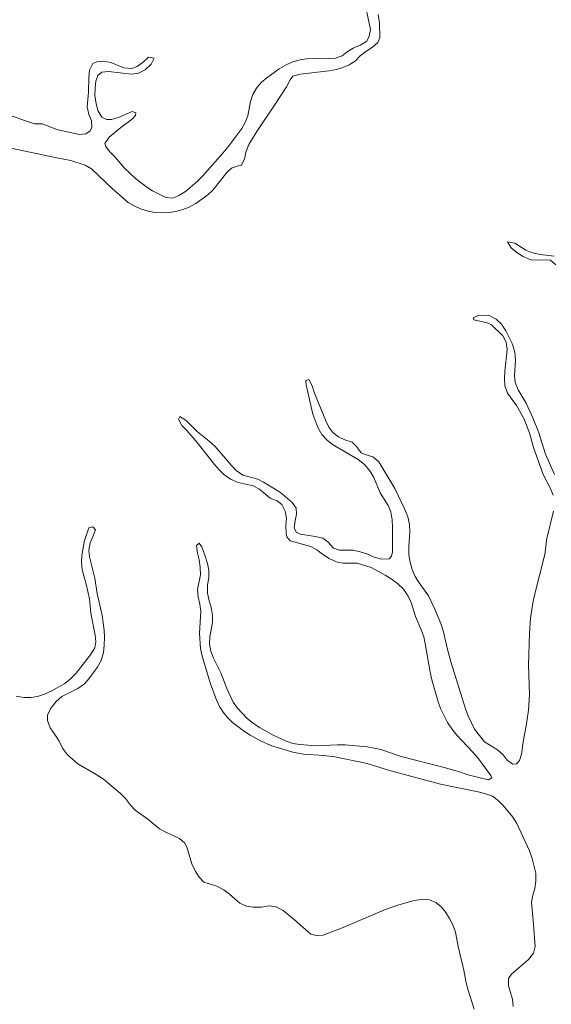
# Model space of a CAD drawing. Extents: x 676706 to 694667, y 4109023 to 4138104.
# Drawn here: x 682004 to 682400, y 4116678 to 4117411 of the extents above; entities that cross this region are included whole.
import ezdxf

# ---------------------------------------------------------------- set-up
doc = ezdxf.new("R2010")
doc.units = 0
doc.header["$MEASUREMENT"] = 0
doc.layers.add('Nivel 11', color=9, linetype='Continuous', lineweight=0)
doc.layers.add('Nivel 51', color=9, linetype='Continuous', lineweight=0)

msp = doc.modelspace()

# ---------------------------------------------------------------- linework, layer by layer
at = {"layer": 'Nivel 11', "linetype": 'Continuous', "flags": 128}
for points in [[(681992.565, 4117341.452), (682008.442, 4117335.656), (682015.301, 4117333.497), (682020.894, 4117333.403), (682031.958, 4117329.184), (682048.366, 4117325.529), (682053.57, 4117326.043), (682056.801, 4117328.278), (682057.797, 4117331.043), (682057.576, 4117335.682), (682055.649, 4117340.34), (682054.462, 4117346.101), (682055.462, 4117357.016), (682055.748, 4117368.06), (682056.227, 4117373.375), (682058.75, 4117378.251), (682061.523, 4117379.625), (682066.679, 4117380.138), (682072.145, 4117379.094), (682081.687, 4117375.228), (682087.524, 4117374.711), (682091.574, 4117376.153), (682096.303, 4117379.503), (682100.081, 4117383.026), (682104.358, 4117382.293), (682102.113, 4117377.753), (682097.729, 4117373.604), (682092.75, 4117371.056), (682087.738, 4117370.45), (682070.364, 4117372.383), (682065.301, 4117371.965), (682062.453, 4117369.453), (682060.912, 4117365.305), (682060.382, 4117360.226), (682060.247, 4117354.254), (682061.148, 4117348.583), (682062.467, 4117343.441), (682065.252, 4117338.466), (682068.742, 4117336.629), (682072.674, 4117336.696), (682077.765, 4117338.251), (682087.926, 4117342.545), (682090.688, 4117341.739), (682090.391, 4117339.697), (682088.303, 4117337.103), (682079.503, 4117330.699), (682070.717, 4117323.538), (682067.671, 4117318.748), (682068.23, 4117316.484), (682071.183, 4117312.79), (682075.282, 4117308.595), (682082.291, 4117300.375), (682090.52, 4117292.886), (682098.781, 4117286.345), (682103.141, 4117283.481), (682112.986, 4117278.531), (682118.25, 4117278.241), (682122.863, 4117280.025), (682127.784, 4117283.188), (682136.333, 4117290.44), (682140.481, 4117294.49), (682155.589, 4117311.661), (682159.161, 4117316.176), (682169.729, 4117330.048), (682172.26, 4117334.497), (682174.119, 4117339.409), (682176.258, 4117350.201), (682177.783, 4117355.297), (682180.595, 4117359.893), (682184.028, 4117364.215), (682188.186, 4117367.697), (682197.596, 4117374.443), (682202.711, 4117377.372), (682207.742, 4117379.637), (682213.073, 4117381.054), (682218.222, 4117381.947), (682223.237, 4117382.363), (682234.377, 4117382.078), (682239.536, 4117382.402), (682244.483, 4117384.05), (682248.174, 4117387.145), (682252.676, 4117389.874), (682257.946, 4117392.096), (682262.825, 4117394.974), (682264.658, 4117398.606), (682265.423, 4117403.784), (682261.137, 4117424.654)], [(682271.35, 4117414.734), (682272.167, 4117408.494), (682272.544, 4117397.413), (682270.894, 4117394.116), (682266.928, 4117390.495), (682262.053, 4117387.38), (682257.846, 4117383.992), (682254.025, 4117380.184), (682249.762, 4117377.316), (682245.01, 4117375.34), (682240.108, 4117373.836), (682234.722, 4117372.892), (682213.253, 4117370.396), (682207.782, 4117368.929), (682205.648, 4117366.193), (682202.988, 4117361.03), (682193.982, 4117347.232), (682180.761, 4117327.724), (682174.956, 4117318.007), (682172.681, 4117312.425), (682171.774, 4117307.245), (682169.248, 4117302.511), (682166.981, 4117302.094), (682162.082, 4117300.352), (682158.536, 4117297.118), (682148.097, 4117284.053), (682144.412, 4117280.579), (682135.377, 4117274.124), (682130.449, 4117271.34), (682125.646, 4117269.6), (682120.597, 4117268.33), (682115.59, 4117267.44), (682109.862, 4117267.106), (682104.74, 4117267.398), (682099.842, 4117268.453), (682094.221, 4117270.205), (682089.495, 4117272.305), (682085.094, 4117274.789), (682073.023, 4117285.293), (682057.563, 4117300.051), (682052.874, 4117302.767), (682042.346, 4117306.142), (682031.747, 4117308.048), (681992.894, 4117316.44)], [(682403.607, 4117228.5), (682399.582, 4117231.867), (682396.675, 4117232.114), (682390.638, 4117231.893), (682385.063, 4117232.332), (682379.279, 4117234.662), (682374.73, 4117237.428), (682370.344, 4117241.144), (682367.601, 4117245.718), (682373.008, 4117244.684), (682381.33, 4117239.435), (682386.338, 4117237.506), (682392.047, 4117236.122), (682402.312, 4117234.993)], [(682401.714, 4117057.005), (682399.43, 4117062.475), (682394.165, 4117072.573), (682386.898, 4117092.528), (682383.93, 4117103.375), (682379.72, 4117114.142), (682374.225, 4117123.881), (682367.734, 4117132.951), (682365.744, 4117138.544), (682365.358, 4117143.868), (682365.625, 4117149.085), (682367.48, 4117165.463), (682366.676, 4117170.957), (682364.05, 4117175.651), (682355.798, 4117183.744), (682352.455, 4117185.345), (682342.644, 4117187.608), (682342.026, 4117189.137), (682345.786, 4117190.918), (682353.545, 4117190.931), (682359.158, 4117188.183), (682363.072, 4117184.4), (682366.473, 4117179.423), (682371.321, 4117169.437), (682373.14, 4117163.486), (682373.536, 4117157.57), (682372.781, 4117146.185), (682373.224, 4117141.04), (682375.451, 4117135.451), (682381.6, 4117125.546), (682386.522, 4117114.731), (682390.669, 4117104.141), (682396.041, 4117087.707), (682402.577, 4117072.478)], [(682221.007, 4117018.823), (682205.773, 4117023.067), (682203.117, 4117025.983), (682202.591, 4117029.113), (682202.442, 4117034.382), (682203.001, 4117039.84), (682201.965, 4117045.094), (682199.393, 4117050.084), (682195.968, 4117052.929), (682190.723, 4117054.913), (682182.912, 4117061.473), (682178.011, 4117064.115), (682167.012, 4117066.594), (682161.286, 4117068.984), (682156.37, 4117072.454), (682152.757, 4117075.947), (682149.314, 4117079.916), (682136.305, 4117096.161), (682128.63, 4117105.211), (682125.073, 4117108.941), (682122.564, 4117113.696), (682123.537, 4117115.667), (682128.089, 4117112.665), (682136.762, 4117104.164), (682145.347, 4117097.321), (682149.919, 4117093.193), (682162.002, 4117079.124), (682165.56, 4117075.394), (682170.355, 4117072.04), (682181.599, 4117069.091), (682185.843, 4117066.794), (682198.529, 4117059.132), (682207.065, 4117051.695), (682210.04, 4117047.363), (682210.41, 4117043.045), (682209.311, 4117037.992), (682208.75, 4117032.652), (682210.225, 4117029.479), (682213.211, 4117027.99), (682224.494, 4117026.226), (682229.965, 4117024.957), (682233.983, 4117022.004), (682238.023, 4117017.749), (682242.432, 4117016.225), (682252.504, 4117016.04), (682257.734, 4117014.944), (682262.737, 4117013.311), (682268.226, 4117010.917), (682274.054, 4117009.535), (682279.439, 4117009.803), (682281.243, 4117011.729), (682281.84, 4117014.938), (682281.883, 4117033.358), (682281.614, 4117038.743), (682280.567, 4117044.648), (682278.711, 4117049.296), (682272.687, 4117058.788), (682267.993, 4117070.14), (682264.947, 4117075.182), (682261.137, 4117079.796), (682256.394, 4117083.566), (682237.251, 4117094.85), (682233.168, 4117098.097), (682229.365, 4117102.357), (682226.2, 4117107.337), (682222.477, 4117117.343), (682217.606, 4117139.174), (682217.257, 4117142.308), (682219.671, 4117143.178), (682222.001, 4117138.479), (682223.873, 4117132.884), (682232.155, 4117112.472), (682234.426, 4117107.773), (682237.515, 4117103.738), (682241.596, 4117100.55), (682246.371, 4117098.38), (682251.969, 4117096.58), (682255.221, 4117093.377), (682258.499, 4117088.695), (682261.602, 4117087.326), (682267.258, 4117085.586), (682271.705, 4117081.811), (682283.59, 4117061.994), (682291.196, 4117046.486), (682293.424, 4117040.838), (682294.583, 4117035.35), (682294.914, 4117029.788), (682294.036, 4117018.698), (682294.196, 4117012.778), (682294.999, 4117007.283), (682296.573, 4117001.802), (682298.794, 4116996.568), (682301.718, 4116991.761), (682308.75, 4116982.226), (682313.54, 4116972.179), (682317.984, 4116961.535), (682319.864, 4116955.466), (682322.617, 4116943.253), (682325.763, 4116932.349), (682336.415, 4116897.941), (682338.153, 4116893.232)], [(682338.153, 4116893.232), (682343.064, 4116883.01), (682346.641, 4116878.154), (682350.569, 4116873.542), (682360.265, 4116867.546), (682364.355, 4116863.884), (682367.442, 4116859.909), (682371.522, 4116856.839), (682374.42, 4116857.066), (682376.568, 4116859.649), (682377.971, 4116864.233), (682379.506, 4116874.98), (682381.638, 4116885.499), (682383.16, 4116897.074), (682383.91, 4116908.754), (682383.359, 4116930.778), (682383.971, 4116954.064), (682384.844, 4116965.51), (682386.373, 4116976.611), (682387.411, 4116981.782), (682395.411, 4117013.011), (682396.264, 4117018.593), (682396.591, 4117023.751), (682401.973, 4117045.223)], [(682001.43, 4116907.489), (682007.369, 4116906.547), (682012.439, 4116906.538), (682017.545, 4116907.193), (682022.776, 4116908.893), (682028.182, 4116911.401), (682037.803, 4116916.823), (682041.68, 4116920.111), (682046.341, 4116924.691), (682056.73, 4116937.944), (682060.097, 4116943.403), (682060.779, 4116947.868), (682060.41, 4116952.884), (682057.194, 4116969.319), (682056.113, 4116979.961), (682053.749, 4116990.866), (682050.82, 4117001.525), (682050.303, 4117006.871), (682050.544, 4117012.229), (682052.49, 4117023.254), (682055.647, 4117032.689), (682058.617, 4117033.545), (682060.552, 4117031.209), (682059.016, 4117026.776)], [(682059.016, 4117026.776), (682056.688, 4117021.572), (682055.736, 4117016.202), (682056.154, 4117011.139), (682060.12, 4116995.191), (682062.016, 4116983.947), (682065.565, 4116967.423), (682067.077, 4116956.504), (682067.449, 4116951.298), (682067.219, 4116945.324), (682066.596, 4116940.101), (682064.802, 4116934.148), (682061.955, 4116928.793), (682055.797, 4116920.302), (682052.353, 4116916.643), (682047.436, 4116913.196), (682035.55, 4116907.214), (682031.348, 4116903.542), (682027.589, 4116898.835), (682024.979, 4116893.484), (682024.955, 4116889.314), (682026.942, 4116883.898), (682030.436, 4116879.03), (682033.508, 4116873.917), (682036.107, 4116868.702), (682039.742, 4116863.931), (682047.534, 4116857.05), (682061.265, 4116849.228), (682066.535, 4116845.811), (682079.228, 4116834.938), (682082.892, 4116831.21), (682086.719, 4116826.252), (682090.239, 4116822.616), (682099.591, 4116815.999), (682108.241, 4116808.849), (682113.503, 4116805.905), (682123.146, 4116801.615), (682127.187, 4116798.035), (682128.957, 4116794.227), (682132.327, 4116782.723), (682134.88, 4116777.459), (682137.851, 4116772.677), (682141.373, 4116768.946), (682151.039, 4116766.124), (682156.347, 4116763.277), (682160.426, 4116760.218), (682168.216, 4116753.48), (682173.184, 4116751.1), (682178.22, 4116750.333), (682184.423, 4116750.533), (682190.047, 4116751.386), (682195.224, 4116750.668), (682200.389, 4116747.865), (682209.034, 4116740.952), (682221.012, 4116730.352), (682225.106, 4116729.236), (682230.168, 4116729.654), (682245.187, 4116735.357), (682276.095, 4116748.437), (682286.693, 4116752.122), (682297.963, 4116755.346), (682303.539, 4116756.246), (682309.469, 4116755.825), (682314.334, 4116753.917), (682318.273, 4116750.715), (682321.566, 4116746.553), (682324.438, 4116742.053), (682326.888, 4116737.262), (682328.968, 4116731.943), (682330.903, 4116721.22), (682335.133, 4116703.618), (682336.456, 4116695.444), (682337.827, 4116690.065), (682342.875, 4116674.562)], [(682364.425, 4116826.17), (682360.761, 4116829.898), (682356.444, 4116832.952), (682351.294, 4116834.902), (682345.678, 4116836.371), (682317.818, 4116841.964), (682279.787, 4116852.17), (682263.02, 4116857.383), (682239.057, 4116862.284), (682230.746, 4116863.422), (682215.521, 4116864.349), (682207.724, 4116865.875), (682191.39, 4116870.716), (682183.653, 4116874.328), (682176.003, 4116878.415), (682171.596, 4116881.231), (682162.763, 4116887.999), (682159.056, 4116891.49), (682155.86, 4116895.558), (682153.086, 4116899.87), (682150.53, 4116905.323), (682146.312, 4116916.576), (682140.183, 4116937.131), (682138.946, 4116943.032), (682138.091, 4116954.342), (682139.091, 4116970.848), (682138.388, 4116975.953), (682137.11, 4116981.523), (682136.638, 4116986.963), (682138.776, 4116997.85), (682138.631, 4117003.581), (682137.877, 4117008.97), (682136.656, 4117013.924), (682135.943, 4117019.645), (682137.953, 4117021.243), (682139.891, 4117018.717), (682142.425, 4117011.795), (682144.082, 4117006.279), (682144.971, 4117001.319), (682145.116, 4116995.588), (682143.974, 4116990.262), (682144.076, 4116984.247), (682145.313, 4116978.345), (682146.911, 4116973.492), (682147.864, 4116967.585), (682147.857, 4116962.42), (682145.954, 4116951.68), (682145.618, 4116946.32), (682146.513, 4116941.076), (682148.641, 4116935.71), (682153.943, 4116924.807), (682158.545, 4116913.277), (682163.126, 4116902.93), (682166.423, 4116898.532), (682173.756, 4116890.791), (682178.08, 4116887.263), (682182.775, 4116884.216), (682192.534, 4116878.743), (682202.803, 4116873.894), (682207.614, 4116872.365), (682212.937, 4116871.412), (682224.703, 4116870.522), (682240.989, 4116871.319), (682246.723, 4116871.274), (682262.999, 4116869.844), (682268.322, 4116868.891), (682273.364, 4116867.745), (682288.469, 4116862.694), (682321.402, 4116854.154), (682332.591, 4116850.932), (682338.026, 4116848.987), (682353.346, 4116845.266), (682355.928, 4116846.684), (682355.281, 4116848.474), (682345.584, 4116861.529), (682341.909, 4116865.873), (682329.755, 4116878.508), (682326.075, 4116883.184), (682322.916, 4116887.868), (682317.716, 4116898.347), (682315.975, 4116903.197), (682311.338, 4116919.608), (682310.057, 4116925.319), (682306.332, 4116946.649), (682305.183, 4116951.545), (682303.255, 4116956.962), (682299.119, 4116966.842), (682295.747, 4116977.149), (682293.592, 4116981.969), (682290.19, 4116987.005), (682285.676, 4116991.253), (682280.819, 4116994.783), (682276.51, 4116997.435), (682266.048, 4117003.18), (682255.629, 4117006.38), (682245.261, 4117006.559), (682240.154, 4117007.361), (682234.718, 4117010.053), (682229.868, 4117013.169), (682225.607, 4117016.473), (682221.007, 4117018.823)], [(682371.841, 4116676.427), (682371.228, 4116681.865), (682368.403, 4116691.957), (682368.311, 4116697.405), (682370.626, 4116700.618), (682383.378, 4116711.448), (682387.041, 4116716.153), (682388.141, 4116721.147), (682387.106, 4116737.524), (682385.498, 4116754.08), (682386.453, 4116759.261), (682387.931, 4116764.308), (682388.832, 4116769.867), (682388.684, 4116775.835), (682386.038, 4116786.593), (682384.092, 4116792.388), (682374.556, 4116812.695), (682371.489, 4116817.524), (682364.425, 4116826.17)]]:
    msp.add_lwpolyline(points, dxfattribs=at)
at = {"layer": 'Nivel 51', "linetype": 'Continuous', "lineweight": 13, "flags": 128}
for points in [[(682261.137, 4117424.654), (682265.423, 4117403.784), (682264.658, 4117398.606), (682262.825, 4117394.974), (682257.946, 4117392.096), (682252.676, 4117389.874), (682248.174, 4117387.145), (682244.483, 4117384.05), (682239.536, 4117382.402), (682234.377, 4117382.078), (682223.237, 4117382.363), (682218.222, 4117381.947), (682213.073, 4117381.054), (682207.742, 4117379.637), (682202.711, 4117377.372), (682197.596, 4117374.443), (682188.186, 4117367.697), (682184.028, 4117364.215), (682180.595, 4117359.893), (682177.783, 4117355.297), (682176.258, 4117350.201), (682174.119, 4117339.409), (682172.26, 4117334.497), (682169.729, 4117330.048), (682159.161, 4117316.176), (682155.589, 4117311.661), (682140.481, 4117294.49), (682136.333, 4117290.44), (682127.784, 4117283.188), (682122.863, 4117280.025), (682118.25, 4117278.241), (682112.986, 4117278.531), (682103.141, 4117283.481), (682098.781, 4117286.345), (682090.52, 4117292.886), (682082.291, 4117300.375), (682075.282, 4117308.595), (682071.183, 4117312.79), (682068.23, 4117316.484), (682067.671, 4117318.748), (682070.717, 4117323.538), (682079.503, 4117330.699), (682088.303, 4117337.103), (682090.391, 4117339.697), (682090.688, 4117341.739), (682087.926, 4117342.545), (682077.765, 4117338.251), (682072.674, 4117336.696), (682068.742, 4117336.629), (682065.252, 4117338.466), (682062.467, 4117343.441), (682061.148, 4117348.583), (682060.247, 4117354.254), (682060.382, 4117360.226), (682060.912, 4117365.305), (682062.453, 4117369.453), (682065.301, 4117371.965), (682070.364, 4117372.383), (682087.738, 4117370.45), (682092.75, 4117371.056), (682097.729, 4117373.604), (682102.113, 4117377.753), (682104.358, 4117382.293), (682100.081, 4117383.026), (682096.303, 4117379.503), (682091.574, 4117376.153), (682087.524, 4117374.711), (682081.687, 4117375.228), (682072.145, 4117379.094), (682066.679, 4117380.138), (682061.523, 4117379.625), (682058.75, 4117378.251), (682056.227, 4117373.375), (682055.748, 4117368.06), (682055.462, 4117357.016), (682054.462, 4117346.101), (682055.649, 4117340.34), (682057.576, 4117335.682), (682057.797, 4117331.043), (682056.801, 4117328.278), (682053.57, 4117326.043), (682048.366, 4117325.529), (682031.958, 4117329.184), (682020.894, 4117333.403), (682015.301, 4117333.497), (682008.442, 4117335.656), (681992.565, 4117341.452)], [(681992.894, 4117316.44), (682031.747, 4117308.048), (682042.346, 4117306.142), (682052.874, 4117302.767), (682057.563, 4117300.051), (682073.023, 4117285.293), (682085.094, 4117274.789), (682089.495, 4117272.305), (682094.221, 4117270.205), (682099.842, 4117268.453), (682104.74, 4117267.398), (682109.862, 4117267.106), (682115.59, 4117267.44), (682120.597, 4117268.33), (682125.646, 4117269.6), (682130.449, 4117271.34), (682135.377, 4117274.124), (682144.412, 4117280.579), (682148.097, 4117284.053), (682158.536, 4117297.118), (682162.082, 4117300.352), (682166.981, 4117302.094), (682169.248, 4117302.511), (682171.774, 4117307.245), (682172.681, 4117312.425), (682174.956, 4117318.007), (682180.761, 4117327.724), (682193.982, 4117347.232), (682202.988, 4117361.03), (682205.648, 4117366.193), (682207.782, 4117368.929), (682213.253, 4117370.396), (682234.722, 4117372.892), (682240.108, 4117373.836), (682245.01, 4117375.34), (682249.762, 4117377.316), (682254.025, 4117380.184), (682257.846, 4117383.992), (682262.053, 4117387.38), (682266.928, 4117390.495), (682270.894, 4117394.116), (682272.544, 4117397.413), (682272.167, 4117408.494), (682271.35, 4117414.734)], [(682402.312, 4117234.993), (682392.047, 4117236.122), (682386.338, 4117237.506), (682381.33, 4117239.435), (682373.008, 4117244.684), (682367.601, 4117245.718), (682370.344, 4117241.144), (682374.73, 4117237.428), (682379.279, 4117234.662), (682385.063, 4117232.332), (682390.638, 4117231.893), (682396.675, 4117232.114), (682399.582, 4117231.867), (682403.607, 4117228.5)], [(682402.577, 4117072.478), (682396.041, 4117087.707), (682390.669, 4117104.141), (682386.522, 4117114.731), (682381.6, 4117125.546), (682375.451, 4117135.451), (682373.224, 4117141.04), (682372.781, 4117146.185), (682373.536, 4117157.57), (682373.14, 4117163.486), (682371.321, 4117169.437), (682366.473, 4117179.423), (682363.072, 4117184.4), (682359.158, 4117188.183), (682353.545, 4117190.931), (682345.786, 4117190.918), (682342.026, 4117189.137), (682342.644, 4117187.608), (682352.455, 4117185.345), (682355.798, 4117183.744), (682364.05, 4117175.651), (682366.676, 4117170.957), (682367.48, 4117165.463), (682365.625, 4117149.085), (682365.358, 4117143.868), (682365.744, 4117138.544), (682367.734, 4117132.951), (682374.225, 4117123.881), (682379.72, 4117114.142), (682383.93, 4117103.375), (682386.898, 4117092.528), (682394.165, 4117072.573), (682399.43, 4117062.475), (682401.714, 4117057.005)], [(682401.973, 4117045.223), (682396.591, 4117023.751), (682396.264, 4117018.593), (682395.411, 4117013.011), (682387.411, 4116981.782), (682386.373, 4116976.611), (682384.844, 4116965.51), (682383.971, 4116954.064), (682383.359, 4116930.778), (682383.91, 4116908.754), (682383.16, 4116897.074), (682381.638, 4116885.499), (682379.506, 4116874.98), (682377.971, 4116864.233), (682376.568, 4116859.649), (682374.42, 4116857.066), (682371.522, 4116856.839), (682367.442, 4116859.909), (682364.355, 4116863.884), (682360.265, 4116867.546), (682350.569, 4116873.542), (682346.641, 4116878.154), (682343.064, 4116883.01), (682338.153, 4116893.232), (682336.415, 4116897.941), (682325.763, 4116932.349), (682322.617, 4116943.253), (682319.864, 4116955.466), (682317.984, 4116961.535), (682313.54, 4116972.179), (682308.75, 4116982.226), (682301.718, 4116991.761), (682298.794, 4116996.568), (682296.573, 4117001.802), (682294.999, 4117007.283), (682294.196, 4117012.778), (682294.036, 4117018.698), (682294.914, 4117029.788), (682294.583, 4117035.35), (682293.424, 4117040.838), (682291.196, 4117046.486), (682283.59, 4117061.994), (682271.705, 4117081.811), (682267.258, 4117085.586), (682261.602, 4117087.326), (682258.499, 4117088.695), (682255.221, 4117093.377), (682251.969, 4117096.58), (682246.371, 4117098.38), (682241.596, 4117100.55), (682237.515, 4117103.738), (682234.426, 4117107.773), (682232.155, 4117112.472), (682223.873, 4117132.884), (682222.001, 4117138.479), (682219.671, 4117143.178), (682217.257, 4117142.308), (682217.606, 4117139.174), (682222.477, 4117117.343), (682226.2, 4117107.337), (682229.365, 4117102.357), (682233.168, 4117098.097), (682237.251, 4117094.85), (682256.394, 4117083.566), (682261.137, 4117079.796), (682264.947, 4117075.182), (682267.993, 4117070.14), (682272.687, 4117058.788), (682278.711, 4117049.296), (682280.567, 4117044.648), (682281.614, 4117038.743), (682281.883, 4117033.358), (682281.84, 4117014.938), (682281.243, 4117011.729), (682279.439, 4117009.803), (682274.054, 4117009.535), (682268.226, 4117010.917), (682262.737, 4117013.311), (682257.734, 4117014.944), (682252.504, 4117016.04), (682242.432, 4117016.225), (682238.023, 4117017.749), (682233.983, 4117022.004), (682229.965, 4117024.957), (682224.494, 4117026.226), (682213.211, 4117027.99), (682210.225, 4117029.479), (682208.75, 4117032.652), (682209.311, 4117037.992), (682210.41, 4117043.045), (682210.04, 4117047.363), (682207.065, 4117051.695), (682198.529, 4117059.132), (682185.843, 4117066.794), (682181.599, 4117069.091), (682170.355, 4117072.04), (682165.56, 4117075.394), (682162.002, 4117079.124), (682149.919, 4117093.193), (682145.347, 4117097.321), (682136.762, 4117104.164), (682128.089, 4117112.665), (682123.537, 4117115.667), (682122.564, 4117113.696), (682125.073, 4117108.941), (682128.63, 4117105.211), (682136.305, 4117096.161), (682149.314, 4117079.916), (682152.757, 4117075.947), (682156.37, 4117072.454), (682161.286, 4117068.984), (682167.012, 4117066.594), (682178.011, 4117064.115), (682182.912, 4117061.473), (682190.723, 4117054.913), (682195.968, 4117052.929), (682199.393, 4117050.084), (682201.965, 4117045.094), (682203.001, 4117039.84), (682202.442, 4117034.382), (682202.591, 4117029.113), (682203.117, 4117025.983), (682205.773, 4117023.067), (682221.007, 4117018.823), (682225.607, 4117016.473), (682229.868, 4117013.169), (682234.718, 4117010.053), (682240.154, 4117007.361), (682245.261, 4117006.559), (682255.629, 4117006.38), (682266.048, 4117003.18), (682276.51, 4116997.435), (682280.819, 4116994.783), (682285.676, 4116991.253), (682290.19, 4116987.005), (682293.592, 4116981.969), (682295.747, 4116977.149), (682299.119, 4116966.842), (682303.255, 4116956.962), (682305.183, 4116951.545), (682306.332, 4116946.649), (682310.057, 4116925.319), (682311.338, 4116919.608), (682315.975, 4116903.197), (682317.716, 4116898.347), (682322.916, 4116887.868), (682326.075, 4116883.184), (682329.755, 4116878.508), (682341.909, 4116865.873), (682345.584, 4116861.529), (682355.281, 4116848.474), (682355.928, 4116846.684), (682353.346, 4116845.266), (682338.026, 4116848.987), (682332.591, 4116850.932), (682321.402, 4116854.154), (682288.469, 4116862.694), (682273.364, 4116867.745), (682268.322, 4116868.891), (682262.999, 4116869.844), (682246.723, 4116871.274), (682240.989, 4116871.319), (682224.703, 4116870.522), (682212.937, 4116871.412), (682207.614, 4116872.365), (682202.803, 4116873.894), (682192.534, 4116878.743), (682182.775, 4116884.216), (682178.08, 4116887.263), (682173.756, 4116890.791), (682166.423, 4116898.532), (682163.126, 4116902.93), (682158.545, 4116913.277), (682153.943, 4116924.807), (682148.641, 4116935.71), (682146.513, 4116941.076), (682145.618, 4116946.32), (682145.954, 4116951.68), (682147.857, 4116962.42), (682147.864, 4116967.585), (682146.911, 4116973.492), (682145.313, 4116978.345), (682144.076, 4116984.247), (682143.974, 4116990.262), (682145.116, 4116995.588), (682144.971, 4117001.319), (682144.082, 4117006.279), (682142.425, 4117011.795), (682139.891, 4117018.717), (682137.953, 4117021.243), (682135.943, 4117019.645), (682136.656, 4117013.924), (682137.877, 4117008.97), (682138.631, 4117003.581), (682138.776, 4116997.85), (682136.638, 4116986.963), (682137.11, 4116981.523), (682138.388, 4116975.953), (682139.091, 4116970.848), (682138.091, 4116954.342), (682138.946, 4116943.032), (682140.183, 4116937.131), (682146.312, 4116916.576), (682150.53, 4116905.323), (682153.086, 4116899.87), (682155.86, 4116895.558), (682159.056, 4116891.49), (682162.763, 4116887.999), (682171.596, 4116881.231), (682176.003, 4116878.415), (682183.653, 4116874.328), (682191.39, 4116870.716), (682207.724, 4116865.875), (682215.521, 4116864.349), (682230.746, 4116863.422), (682239.057, 4116862.284), (682263.02, 4116857.383), (682279.787, 4116852.17), (682317.818, 4116841.964), (682345.678, 4116836.371), (682351.294, 4116834.902), (682356.444, 4116832.952), (682360.761, 4116829.898), (682364.425, 4116826.17), (682371.489, 4116817.524), (682374.556, 4116812.695), (682384.092, 4116792.388), (682386.038, 4116786.593), (682388.684, 4116775.835), (682388.832, 4116769.867), (682387.931, 4116764.308), (682386.453, 4116759.261), (682385.498, 4116754.08), (682387.106, 4116737.524), (682388.141, 4116721.147), (682387.041, 4116716.153), (682383.378, 4116711.448), (682370.626, 4116700.618), (682368.311, 4116697.405), (682368.403, 4116691.957), (682371.228, 4116681.865), (682371.841, 4116676.427)], [(682342.875, 4116674.562), (682337.827, 4116690.065), (682336.456, 4116695.444), (682335.133, 4116703.618), (682330.903, 4116721.22), (682328.968, 4116731.943), (682326.888, 4116737.262), (682324.438, 4116742.053), (682321.566, 4116746.553), (682318.273, 4116750.715), (682314.334, 4116753.917), (682309.469, 4116755.825), (682303.539, 4116756.246), (682297.963, 4116755.346), (682286.693, 4116752.122), (682276.095, 4116748.437), (682245.187, 4116735.357), (682230.168, 4116729.654), (682225.106, 4116729.236), (682221.012, 4116730.352), (682209.034, 4116740.952), (682200.389, 4116747.865), (682195.224, 4116750.668), (682190.047, 4116751.386), (682184.423, 4116750.533), (682178.22, 4116750.333), (682173.184, 4116751.1), (682168.216, 4116753.48), (682160.426, 4116760.218), (682156.347, 4116763.277), (682151.039, 4116766.124), (682141.373, 4116768.946), (682137.851, 4116772.677), (682134.88, 4116777.459), (682132.327, 4116782.723), (682128.957, 4116794.227), (682127.187, 4116798.035), (682123.146, 4116801.615), (682113.503, 4116805.905), (682108.241, 4116808.849), (682099.591, 4116815.999), (682090.239, 4116822.616), (682086.719, 4116826.252), (682082.892, 4116831.21), (682079.228, 4116834.938), (682066.535, 4116845.811), (682061.265, 4116849.228), (682047.534, 4116857.05), (682039.742, 4116863.931), (682036.107, 4116868.702), (682033.508, 4116873.917), (682030.436, 4116879.03), (682026.942, 4116883.898), (682024.955, 4116889.314), (682024.979, 4116893.484), (682027.589, 4116898.835), (682031.348, 4116903.542), (682035.55, 4116907.214), (682047.436, 4116913.196), (682052.353, 4116916.643), (682055.797, 4116920.302), (682061.955, 4116928.793), (682064.802, 4116934.148), (682066.596, 4116940.101), (682067.219, 4116945.324), (682067.449, 4116951.298), (682067.077, 4116956.504), (682065.565, 4116967.423), (682062.016, 4116983.947), (682060.12, 4116995.191), (682056.154, 4117011.139), (682055.736, 4117016.202), (682056.688, 4117021.572), (682059.016, 4117026.776), (682060.552, 4117031.209), (682058.617, 4117033.545), (682055.647, 4117032.689), (682052.49, 4117023.254), (682050.544, 4117012.229), (682050.303, 4117006.871), (682050.82, 4117001.525), (682053.749, 4116990.866), (682056.113, 4116979.961), (682057.194, 4116969.319), (682060.41, 4116952.884), (682060.779, 4116947.868), (682060.097, 4116943.403), (682056.73, 4116937.944), (682046.341, 4116924.691), (682041.68, 4116920.111), (682037.803, 4116916.823), (682028.182, 4116911.401), (682022.776, 4116908.893), (682017.545, 4116907.193), (682012.439, 4116906.538), (682007.369, 4116906.547), (682001.43, 4116907.489)]]:
    msp.add_lwpolyline(points, dxfattribs=at)

doc.saveas('drawing.dxf')
